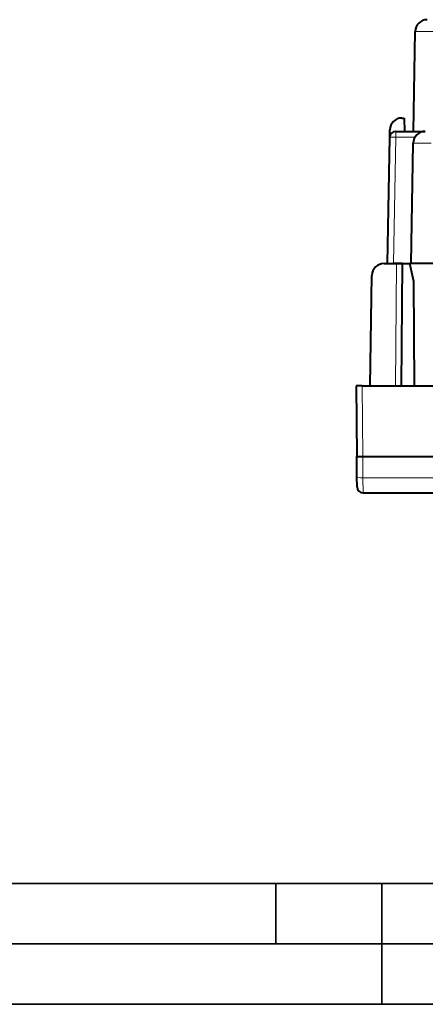
# Model space of a CAD drawing. Extents: x 0 to 420, y 0 to 297.
# Drawn here: x 100 to 134, y 0 to 82 of the extents above; entities that cross this region are included whole.
import ezdxf

# ---------------------------------------------------------------- set-up
doc = ezdxf.new("R2010")
doc.units = 0

msp = doc.modelspace()

# ---------------------------------------------------------------- linework, layer by layer
at = {"color": 7, "lineweight": 40}
for p, q in [((132.624512, 72.321732), (132.768829, 80.589188)), ((131.676407, 73.421738), (131.858383, 73.421738)), ((131.858383, 73.421738), (131.877579, 72.321732)), ((130.483383, 61.371735), (130.665939, 71.83046)), ((130.666656, 71.871735), (130.665939, 71.83046)), ((130.666656, 71.871735), (130.676559, 72.439186)), ((131.165863, 72.321732), (133.607208, 72.321732)), ((132.43338, 61.371735), (132.607361, 71.339188)), ((130.19281, 61.371735), (131.233398, 61.371735)), ((131.733383, 61.371735), (130.983307, 61.371735)), ((131.233398, 61.371735), (131.733124, 61.371735)), ((131.64502, 51.246735), (131.733383, 61.371735)), ((131.733383, 61.371735), (132.233383, 61.371735)), ((132.233383, 61.371735), (132.333389, 61.371735)), ((132.646484, 59.871788), (132.333389, 61.371735)), ((135.546799, 61.371735), (132.333389, 61.371735)), ((132.43338, 61.371735), (132.333405, 61.371735)), ((133.933151, 61.371735), (132.43338, 61.371735)), ((129.033386, 51.246735), (129.192963, 60.389187)), ((132.721756, 51.246735), (132.646484, 59.871788)), ((127.883377, 51.246735), (127.934288, 45.413277)), ((128.383362, 51.246735), (127.883629, 51.246735)), ((128.383362, 51.246735), (135.521454, 51.246735)), ((127.949295, 43.693722), (127.934288, 45.413277)), ((128.433914, 45.371735), (177.032135, 45.371735)), ((127.956505, 42.867371), (127.949295, 43.693722)), ((128.456482, 42.371735), (177.010269, 42.371735)), ((129.585007, 42.371735), (130.584961, 42.371735)), ((130.584961, 42.371735), (135.33493, 42.371735))]:
    msp.add_line(p, q, dxfattribs=at)
at = {"color": 7, "lineweight": 18}
for p, q in [((130.983307, 61.371735), (131.165863, 71.83046)), ((131.165863, 72.321732), (131.165863, 71.83046)), ((131.165863, 71.83046), (132.746277, 71.83046)), ((131.145035, 51.246735), (131.233398, 61.371735)), ((128.383362, 51.246735), (128.434631, 45.371735)), ((128.44928, 43.611259), (128.433914, 45.371735)), ((128.456482, 42.371735), (128.44928, 43.611259)), ((128.44928, 43.611259), (177.017487, 43.611259))]:
    msp.add_line(p, q, dxfattribs=at)
at = {"color": 7, "lineweight": 35}
for p, q in [((25.000401, 9.99976), (410, 9.99976)), ((121.250999, 4.99976), (121.250999, 9.99976)), ((130, 0), (130, 9.99976)), ((20.000401, 4.99976), (167.501007, 4.99976)), ((0, 0), (420, 0)), ((0, 0), (420, 0))]:
    msp.add_line(p, q, dxfattribs=at)
at = {"color": 7, "lineweight": 18}
msp.add_lwpolyline([(132.607361, 71.339188), (132.607513, 71.339432), (132.607788, 71.3396), (132.608749, 71.33992), (132.619736, 71.341278), (132.641296, 71.342476), (132.713364, 71.344391), (132.866714, 71.345978), (133.289551, 71.345871), (134.107132, 71.339188)], dxfattribs=at)
at = {"color": 7, "lineweight": 40}
msp.add_lwpolyline([(127.934288, 45.413277), (127.934555, 45.411812), (127.936623, 45.408894), (127.940704, 45.406021), (127.954704, 45.400486), (127.984703, 45.393654), (128.025757, 45.387638), (128.080093, 45.382172), (128.142487, 45.377838), (128.283188, 45.372574), (128.433914, 45.371731)], dxfattribs=at)
for centre, radius, start, end in [((133.768677, 80.571732), 1, 90.000003, 178.999997), ((131.676407, 72.421738), 1, 90.000003, 178.999997), ((131.165863, 71.821732), 0.5, 90.000003, 178.999997), ((133.607208, 71.321732), 1, 90.000003, 178.999997), ((130.19281, 60.371735), 1, 90.000003, 178.999997), ((128.456482, 42.871735), 0.5, 180.500006, 269.999997)]:
    msp.add_arc(centre, radius, start, end, dxfattribs=at)
at = {"color": 7, "lineweight": 18}
for centre, major_axis, ratio, start_param, end_param in [((134.2686, 80.563004), (-1.499771, 0.02618), 0.01745, 4.712693567, 6.283185307), ((131.165863, 71.821732), (0.499924, -0.008728), 0.01745, 1.571100913, 3.141592654), ((128.44928, 43.698086), (0.499985, 0.004364), 0.173642, 3.141592654, 4.710873633)]:
    msp.add_ellipse(centre, major_axis=major_axis, ratio=ratio, start_param=start_param, end_param=end_param, dxfattribs=at)

doc.saveas('drawing.dxf')
